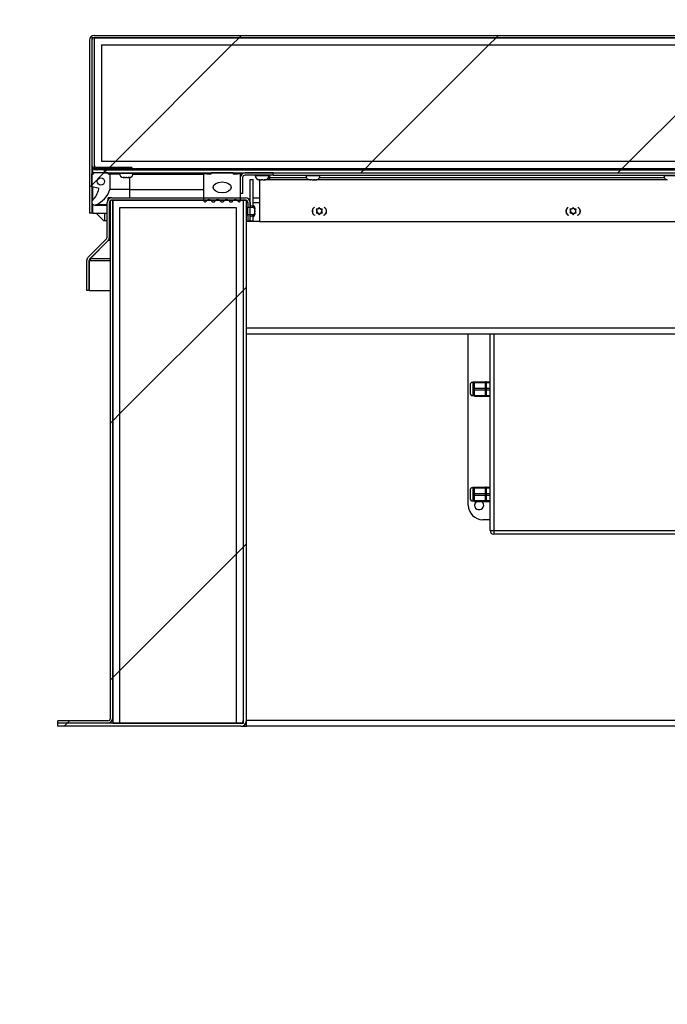
# Model space of a CAD drawing. Units: inches. Extents: x 0.1 to 10.8, y 0.2 to 8.4.
# Drawn here: x 1.2 to 1.6, y 3.6 to 4.3 of the extents above; entities that cross this region are included whole.
import ezdxf

# ---------------------------------------------------------------- set-up
doc = ezdxf.new("R2010")
doc.units = ezdxf.units.IN
doc.header["$MEASUREMENT"] = 0
doc.layers.add('FORMAT', color=7, linetype='Continuous')
doc.styles.add('SLDTEXTSTYLE0', font='TXT', dxfattribs={"width": 0.605})
doc.dimstyles.new('SLDDIMSTYLE2', dxfattribs={"dimtxt": 0.091003, "dimasz": 0.091003, "dimexe": 0, "dimexo": 0.0625, "dimgap": 0.022751, "dimtad": 0, "dimtih": 1, "dimtoh": 1, "dimdec": 0, "dimlfac": 50, "dimrnd": 1e-09, "dimzin": 12, "dimdsep": 46, "dimtxsty": 'SLDTEXTSTYLE0', "dimsah": 1, "dimcen": 0.09, "dimadec": 0, "dimazin": 3, "dimtfac": 1, "dimtdec": 0, "dimtmove": 0, "dimatfit": 0, "dimfxl": 0, "dimfrac": 2, "dimtolj": 1, "dimtzin": 12, "dimarcsym": 0})
doc.dimstyles.new('SLDDIMSTYLE3', dxfattribs={"dimtxt": 0.091003, "dimasz": 0.091003, "dimexe": 0, "dimexo": 0.0625, "dimgap": 0.022751, "dimtad": 0, "dimtih": 1, "dimtoh": 1, "dimdec": 0, "dimlfac": 50, "dimrnd": 1e-09, "dimzin": 4, "dimdsep": 46, "dimtxsty": 'SLDTEXTSTYLE0', "dimsah": 1, "dimcen": 0.09, "dimadec": 0, "dimazin": 1, "dimtfac": 1, "dimtdec": 0, "dimtofl": 0, "dimtmove": 0, "dimatfit": 3, "dimfxl": 0, "dimfrac": 2, "dimtolj": 1, "dimtzin": 12, "dimarcsym": 0})

# ---------------------------------------------------------------- blocks, each defined once
blk = doc.blocks.new('_D')
at = {"layer": 'FORMAT'}
for p, q in [((0.66502, 4.20411), (0.66502, 4.37911)), ((1.12156, 4.20411), (0.56502, 4.20411)), ((1.08432, 3.84036), (0.56502, 3.84036)), ((0.66502, 3.84036), (0.66502, 3.66535))]:
    blk.add_line(p, q, dxfattribs=at)
for points in [[(0.66502, 4.20411), (0.67902, 4.29511), (0.65102, 4.29511)], [(0.66502, 3.84036), (0.65102, 3.74935), (0.67902, 3.74935)]]:
    blk.add_solid(points, dxfattribs=at)
at = {"layer": 'FORMAT', "char_height": 0.09375, "attachment_point": 1, "style": 'SLDTEXTSTYLE0'}
for s, insert in [('18.19', (0.48655, 4.0732)), ('"', (0.79905, 4.0732))]:
    blk.add_mtext(s, dxfattribs=dict(at, insert=insert))
blk = doc.blocks.new('_D_1')
at = {"layer": 'FORMAT'}
for p, q in [((1.10439, 4.14027), (0.93847, 4.14027)), ((1.03847, 3.84036), (1.03847, 4.14027)), ((1.08432, 3.84036), (0.93847, 3.84036)), ((1.03847, 3.29335), (1.03847, 3.84036)), ((1.00227, 3.29335), (1.03847, 3.29335))]:
    blk.add_line(p, q, dxfattribs=at)
for points in [[(1.03847, 4.14027), (1.02447, 4.04927), (1.05247, 4.04927)], [(1.03847, 3.84036), (1.05247, 3.93136), (1.02447, 3.93136)]]:
    blk.add_solid(points, dxfattribs=at)
at = {"layer": 'FORMAT', "char_height": 0.09375, "attachment_point": 1, "style": 'SLDTEXTSTYLE0'}
for s, insert in [('15.00', (0.5113, 3.48408)), ('"', (0.8238, 3.48408)), ('FLASHING', (0.37727, 3.34432)), ('HEIGHT', (0.45366, 3.20456))]:
    blk.add_mtext(s, dxfattribs=dict(at, insert=insert))

msp = doc.modelspace()

# ---------------------------------------------------------------- hatches: boundary and pattern name
at = {"linetype": 'Continuous', "lineweight": 18}
h = msp.add_hatch(dxfattribs=at)
h.set_pattern_fill('ANSI32', style=0)
edge = h.paths.add_edge_path(flags=0)
edge.add_spline(control_points=[(1.317, 4.19118), (1.3171, 4.19118), (1.3172, 4.19119), (1.31729, 4.1912), (1.31759, 4.19124), (1.31788, 4.19133), (1.31814, 4.19147), (1.31842, 4.19163), (1.31868, 4.19184), (1.31889, 4.19209), (1.3191, 4.19234), (1.31927, 4.19262), (1.31939, 4.19292), (1.31967, 4.19358), (1.31976, 4.19432), (1.31976, 4.19504), (1.31976, 4.19548), (1.31972, 4.19593), (1.31963, 4.19637), (1.31955, 4.19678), (1.31941, 4.19718), (1.3192, 4.19754), (1.31906, 4.19779), (1.31888, 4.19802), (1.31867, 4.19821), (1.31848, 4.1984), (1.31825, 4.19855), (1.31801, 4.19866), (1.31777, 4.19878), (1.31751, 4.19885), (1.31725, 4.19888), (1.31717, 4.19889), (1.31708, 4.19889), (1.317, 4.19889)], knot_values=[0.020221, 0.020221, 0.020221, 0.020221, 0.02059, 0.02059, 0.02059, 0.021727, 0.021727, 0.021727, 0.02298, 0.02298, 0.02298, 0.024222, 0.024222, 0.024222, 0.027007, 0.027007, 0.027007, 0.028706, 0.028706, 0.028706, 0.030301, 0.030301, 0.030301, 0.031386, 0.031386, 0.031386, 0.032405, 0.032405, 0.032405, 0.033411, 0.033411, 0.033411, 0.033722, 0.033722, 0.033722, 0.033722], weights=[1, 1, 1, 1, 1, 1, 1, 1, 1, 1, 1, 1, 1, 1, 1, 1, 1, 1, 1, 1, 1, 1, 1, 1, 1, 1, 1, 1, 1, 1, 1, 1, 1, 1], degree=3, periodic=0)
edge.add_line((1.317, 4.19889), (1.31673, 4.19889))
edge.add_line((1.31673, 4.19889), (1.31673, 4.19118))
edge.add_line((1.31673, 4.19118), (1.317, 4.19118))
at = {"layer": 'FORMAT', "linetype": 'Continuous', "lineweight": 18}
h = msp.add_hatch(dxfattribs=at)
h.set_pattern_fill('ANSI31', color=256, angle=3e-322, style=0)
edge = h.paths.add_edge_path(flags=0)
edge.add_arc((2.74139, 4.31274), 0.00168, 0, 90, ccw=False)
edge.add_line((2.74307, 4.31274), (2.74307, 4.19349))
edge.add_line((2.74307, 4.19349), (2.74464, 4.19349))
edge.add_line((2.74464, 4.19349), (2.74464, 4.31274))
edge.add_arc((2.74139, 4.31274), 0.00325, 0, 90)
edge.add_line((2.74139, 4.31599), (1.20946, 4.31599))
edge.add_arc((1.20946, 4.31274), 0.00325, 90, 180)
edge.add_line((1.20621, 4.31274), (1.20621, 4.19349))
edge.add_line((1.20621, 4.19349), (1.20778, 4.19349))
edge.add_line((1.20778, 4.19349), (1.20778, 4.31274))
edge.add_arc((1.20946, 4.31274), 0.00168, 90, 180, ccw=False)
edge.add_line((1.20946, 4.31442), (2.74139, 4.31442))
h = msp.add_hatch(dxfattribs=at)
h.set_pattern_fill('ANSI31', color=256, angle=3e-322, style=0)
edge = h.paths.add_edge_path(flags=0)
edge.add_line((1.23528, 4.22349), (1.23528, 4.22506))
edge.add_line((1.23528, 4.22506), (1.21103, 4.22506))
edge.add_arc((1.21103, 4.22674), 0.00168, 180, 270, ccw=False)
edge.add_line((1.20935, 4.22674), (1.20935, 4.31443))
edge.add_line((1.20935, 4.31443), (1.20778, 4.31443))
edge.add_line((1.20778, 4.31443), (1.20778, 4.22674))
edge.add_arc((1.21103, 4.22674), 0.00325, 180, 270)
edge.add_line((1.21103, 4.22349), (1.23528, 4.22349))
h = msp.add_hatch(dxfattribs=at)
h.set_pattern_fill('ANSI31', color=256, style=0)
h.paths.add_polyline_path([(1.20935, 4.31442), (1.20935, 4.22442), (2.7415, 4.22442), (2.7415, 4.31442)], flags=0)
h.paths.add_polyline_path([(1.21435, 4.30942), (2.7365, 4.30942), (2.7365, 4.22942), (1.21435, 4.22942)], flags=0)
h = msp.add_hatch(dxfattribs=at)
h.set_pattern_fill('ANSI31', color=256, style=0)
h.paths.add_polyline_path([(2.7365, 4.30942), (1.21435, 4.30942), (1.21435, 4.22942), (2.7365, 4.22942)], flags=0)
h = msp.add_hatch(dxfattribs=at)
h.set_pattern_fill('ANSI34', color=256, style=0)
edge = h.paths.add_edge_path(flags=0)
edge.add_arc((1.19776, 4.21344), 0.01517, 314.41437, 347.53771, ccw=False)
edge.add_arc((1.20978, 4.20117), 0.002, 134.41437, 293.04202)
edge.add_arc((1.20371, 4.21543), 0.0175, 293.04202, 341.20439)
edge.add_line((1.22028, 4.20979), (1.22028, 4.22042))
edge.add_line((1.22028, 4.22042), (1.21903, 4.22042))
edge.add_line((1.21903, 4.22042), (1.21903, 4.22132))
edge.add_line((1.21903, 4.22132), (1.20903, 4.22132))
edge.add_line((1.20903, 4.22132), (1.20903, 4.22042))
edge.add_line((1.20903, 4.22042), (1.20778, 4.22042))
edge.add_line((1.20778, 4.22042), (1.20778, 4.21167))
edge.add_line((1.20778, 4.21167), (1.21207, 4.21091))
edge.add_arc((1.21197, 4.2103), 0.000625, -12.46229, 80, ccw=False)
edge = h.paths.add_edge_path(flags=0)
edge.add_arc((1.21403, 4.21543), 0.0025, 0, 360)
h = msp.add_hatch(dxfattribs=at)
h.set_pattern_fill('ANSI31', color=256, angle=3e-322, style=0)
h.paths.add_polyline_path([(1.21653, 4.22349), (1.21653, 4.22132), (2.73432, 4.22132), (2.73432, 4.22349)], flags=0)
h = msp.add_hatch(dxfattribs=at)
h.set_pattern_fill('ANSI34', color=256, style=0)
edge = h.paths.add_edge_path(flags=0)
edge.add_line((1.30995, 4.221), (1.3062, 4.22038))
edge.add_line((1.3062, 4.22038), (1.30495, 4.22038))
edge.add_line((1.30495, 4.22038), (1.30495, 4.22132))
edge.add_line((1.30495, 4.22132), (1.28995, 4.22132))
edge.add_line((1.28995, 4.22132), (1.28995, 4.22038))
edge.add_line((1.28995, 4.22038), (1.2887, 4.22038))
edge.add_line((1.2887, 4.22038), (1.28495, 4.221))
edge.add_line((1.28495, 4.221), (1.28495, 4.20211))
edge.add_arc((1.28573, 4.20211), 0.000787, 180, 333.50265)
edge.add_arc((1.28833, 4.20081), 0.00211, 34.36696, 153.50265, ccw=False)
edge.add_arc((1.29137, 4.20289), 0.00157, 214.36696, 325.53929)
edge.add_arc((1.29441, 4.20081), 0.00211, 34.46071, 145.53929, ccw=False)
edge.add_arc((1.29745, 4.20289), 0.00157, 214.46071, 325.53929)
edge.add_arc((1.30049, 4.20081), 0.00211, 34.46071, 145.53929, ccw=False)
edge.add_arc((1.30352, 4.20289), 0.00157, 214.46071, 325.63304)
edge.add_arc((1.30657, 4.20081), 0.00211, 26.49735, 145.63304, ccw=False)
edge.add_arc((1.30916, 4.20211), 0.000787, 206.49735, 360)
edge.add_line((1.30995, 4.20211), (1.30995, 4.221))
edge = h.paths.add_edge_path(flags=0)
edge.add_ellipse((1.29745, 4.21132), major_axis=(-0.00625, 0), ratio=0.6, start_angle=360, end_angle=360, ccw=False)
h = msp.add_hatch(dxfattribs=at)
h.set_pattern_fill('ANSI31', color=256, style=0)
edge = h.paths.add_edge_path(flags=0)
edge.add_line((1.3132, 4.21975), (1.33245, 4.21975))
edge.add_line((1.33245, 4.21975), (1.33245, 4.22132))
edge.add_line((1.33245, 4.22132), (1.3132, 4.22132))
edge.add_arc((1.3132, 4.21807), 0.00325, 90, 180)
edge.add_line((1.30995, 4.21807), (1.30995, 4.20725))
edge.add_line((1.30995, 4.20725), (1.31152, 4.20725))
edge.add_line((1.31152, 4.20725), (1.31152, 4.21807))
edge.add_arc((1.3132, 4.21807), 0.00168, 90, 180, ccw=False)
h = msp.add_hatch(dxfattribs=at)
h.set_pattern_fill('ANSI31', color=256, style=0)
h.paths.add_polyline_path([(1.3189, 4.21686), (1.31673, 4.21686), (1.31673, 4.19784), (1.3189, 4.19784)], flags=0)
h = msp.add_hatch(dxfattribs=at)
h.set_pattern_fill('ANSI31', color=256, angle=3e-322, style=0)
edge = h.paths.add_edge_path(flags=0)
edge.add_line((1.31432, 3.84445), (1.31432, 4.20254))
edge.add_line((1.31432, 4.20254), (1.31215, 4.20254))
edge.add_line((1.31215, 4.20254), (1.31215, 3.84445))
edge.add_arc((1.31023, 3.84445), 0.00192, 270, 360, ccw=False)
edge.add_line((1.31023, 3.84253), (1.18432, 3.84253))
edge.add_line((1.18432, 3.84253), (1.18432, 3.84036))
edge.add_line((1.18432, 3.84036), (1.31023, 3.84036))
edge.add_arc((1.31023, 3.84445), 0.00409, 270, 360)
h = msp.add_hatch(dxfattribs=at)
h.set_pattern_fill('ANSI31', color=256, angle=3e-322, style=0)
edge = h.paths.add_edge_path(flags=0)
edge.add_line((1.22215, 3.84578), (1.22215, 4.20253))
edge.add_line((1.22215, 4.20253), (1.22058, 4.20253))
edge.add_line((1.22058, 4.20253), (1.22058, 3.84578))
edge.add_arc((1.2189, 3.84578), 0.00168, 270, 360, ccw=False)
edge.add_line((1.2189, 3.8441), (1.18432, 3.8441))
edge.add_line((1.18432, 3.8441), (1.18432, 3.84253))
edge.add_line((1.18432, 3.84253), (1.2189, 3.84253))
edge.add_arc((1.2189, 3.84578), 0.00325, 270, 360)
h = msp.add_hatch(dxfattribs=at)
h.set_pattern_fill('ANSI34', color=256, style=0)
h.paths.add_polyline_path([(1.30715, 4.19753), (1.30715, 3.84253), (1.31215, 3.84253), (1.31215, 4.20253), (1.22215, 4.20253), (1.22215, 3.84253), (1.22715, 3.84253), (1.22715, 4.19753)], flags=0)
h = msp.add_hatch(dxfattribs=at)
h.set_pattern_fill('ANSI31', color=256, style=0)
h.paths.add_polyline_path([(1.30715, 4.19753), (1.22715, 4.19753), (1.22715, 3.84253), (1.30715, 3.84253)], flags=0)
h = msp.add_hatch(dxfattribs=at)
h.set_pattern_fill('ANSI31', color=256, style=0)
h.paths.add_polyline_path([(1.31673, 4.18811), (1.3189, 4.18811), (1.3189, 4.19238), (1.31673, 4.19238)], flags=0)

# ---------------------------------------------------------------- linework, layer by layer
at = {"color": 7, "linetype": 'Continuous', "lineweight": 25}
for p, q in [((1.20621, 4.31274), (1.20621, 4.19349)), ((1.20778, 4.31443), (1.20778, 4.22674)), ((1.20935, 4.31443), (1.20778, 4.31443)), ((1.20778, 4.31274), (1.20778, 4.19349)), ((1.20935, 4.31443), (1.20935, 4.22674)), ((2.7415, 4.31442), (1.20935, 4.31442)), ((1.20935, 4.31442), (1.20935, 4.22442)), ((1.20946, 4.31599), (2.74139, 4.31599)), ((1.20946, 4.31442), (2.74139, 4.31442)), ((1.21435, 4.30942), (2.7365, 4.30942)), ((1.21435, 4.30942), (1.21435, 4.22942)), ((1.20834, 4.22492), (1.20834, 4.22042)), ((1.20935, 4.22442), (2.7415, 4.22442)), ((1.23528, 4.22506), (1.21103, 4.22506)), ((1.21435, 4.22942), (2.7365, 4.22942)), ((1.23528, 4.22506), (1.23528, 4.22349)), ((1.24028, 4.22442), (1.24028, 4.22349)), ((1.32245, 4.22442), (1.32245, 4.22349)), ((1.32745, 4.22349), (1.32745, 4.22442)), ((1.35745, 4.22442), (1.35745, 4.22349)), ((1.36245, 4.22349), (1.36245, 4.22442)), ((1.60364, 4.22442), (1.60364, 4.22349)), ((1.20834, 4.22132), (1.20778, 4.22132)), ((1.20778, 4.21167), (1.20778, 4.22042)), ((1.20903, 4.22042), (1.20778, 4.22042)), ((1.20903, 4.22042), (1.20903, 4.22132)), ((1.21903, 4.22132), (1.20903, 4.22132)), ((1.23528, 4.22349), (1.21103, 4.22349)), ((1.21653, 4.22349), (2.73432, 4.22349)), ((1.21653, 4.22132), (1.21653, 4.22349)), ((1.21653, 4.22132), (2.73432, 4.22132)), ((1.21903, 4.22132), (1.21903, 4.22042)), ((1.22028, 4.22042), (1.21903, 4.22042)), ((1.22028, 4.22042), (1.22028, 4.20979)), ((1.2268, 4.22042), (1.22028, 4.22042)), ((1.22673, 4.22132), (1.22673, 4.22104)), ((1.22928, 4.21821), (1.22973, 4.21812)), ((1.22965, 4.21812), (1.22973, 4.21812)), ((1.23003, 4.21812), (1.22973, 4.21812)), ((1.23018, 4.21812), (1.23108, 4.21812)), ((1.23153, 4.21821), (1.23108, 4.21812)), ((1.23198, 4.21812), (1.23153, 4.21821)), ((1.23198, 4.21812), (1.23288, 4.21812)), ((1.23303, 4.21812), (1.23333, 4.21812)), ((1.23333, 4.21812), (1.23378, 4.21821)), ((1.23333, 4.21812), (1.2334, 4.21812)), ((1.23626, 4.22042), (1.28495, 4.22042)), ((1.23633, 4.22104), (1.23633, 4.22132)), ((1.28495, 4.20211), (1.28495, 4.221)), ((1.28495, 4.221), (1.2887, 4.22038)), ((1.28495, 4.221), (1.28995, 4.221)), ((1.28995, 4.22038), (1.2887, 4.22038)), ((1.28995, 4.22038), (1.28995, 4.22132)), ((1.30495, 4.22132), (1.28995, 4.22132)), ((1.30495, 4.22132), (1.30495, 4.22038)), ((1.3062, 4.22038), (1.30495, 4.22038)), ((1.3062, 4.22038), (1.30995, 4.221)), ((1.30995, 4.221), (1.30995, 4.20211)), ((1.30995, 4.221), (1.3118, 4.221)), ((1.30995, 4.21807), (1.30995, 4.20725)), ((1.31152, 4.21807), (1.31152, 4.20725)), ((1.33245, 4.22132), (1.3132, 4.22132)), ((1.33245, 4.21975), (1.3132, 4.21975)), ((1.32015, 4.21975), (1.32015, 4.21947)), ((1.32975, 4.21947), (1.32975, 4.21975)), ((1.32995, 4.21975), (1.32995, 4.21807)), ((1.32995, 4.21661), (1.32995, 4.21807)), ((1.33245, 4.21975), (1.33245, 4.22132)), ((1.33245, 4.21975), (1.95012, 4.21975)), ((1.35515, 4.21975), (1.35515, 4.21947)), ((1.36475, 4.21947), (1.36475, 4.21975)), ((1.60134, 4.21975), (1.60134, 4.21947)), ((1.21207, 4.21091), (1.20778, 4.21167)), ((1.20834, 4.21157), (1.20834, 4.20255)), ((1.31673, 4.21686), (1.3189, 4.21686)), ((1.31673, 4.19784), (1.31673, 4.21686)), ((1.3189, 4.19784), (1.3189, 4.21686)), ((1.3227, 4.21664), (1.32315, 4.21655)), ((1.32307, 4.21655), (1.32315, 4.21655)), ((1.32345, 4.21655), (1.32315, 4.21655)), ((1.32327, 4.21655), (1.32327, 4.18786)), ((1.3236, 4.21655), (1.3245, 4.21655)), ((1.32495, 4.21664), (1.3245, 4.21655)), ((1.3254, 4.21655), (1.32495, 4.21664)), ((1.3254, 4.21655), (1.3263, 4.21655)), ((1.32645, 4.21655), (1.32675, 4.21655)), ((1.32675, 4.21655), (1.3272, 4.21664)), ((1.32675, 4.21655), (1.32682, 4.21655)), ((1.35749, 4.21661), (1.3274, 4.21661)), ((1.3581, 4.21655), (1.35858, 4.21655)), ((1.35933, 4.21655), (1.35853, 4.21664)), ((1.35853, 4.21664), (1.35858, 4.21655)), ((1.35861, 4.21655), (1.35858, 4.21655)), ((1.35869, 4.21655), (1.35861, 4.21655)), ((1.35869, 4.21655), (1.35872, 4.21655)), ((1.35933, 4.21655), (1.36037, 4.21655)), ((1.36037, 4.21655), (1.36057, 4.21655)), ((1.36057, 4.21655), (1.36108, 4.21661)), ((1.36117, 4.21655), (1.36112, 4.21664)), ((1.36117, 4.21655), (1.36174, 4.21655)), ((1.36254, 4.21664), (1.36174, 4.21655)), ((1.36174, 4.21655), (1.36179, 4.21655)), ((1.60368, 4.21661), (1.36232, 4.21661)), ((1.21903, 4.2029), (1.21903, 4.20411)), ((1.22156, 4.20411), (1.21903, 4.20411)), ((1.23403, 4.20979), (1.22028, 4.20979)), ((1.22156, 4.20411), (1.31348, 4.20411)), ((1.23403, 4.20979), (1.28495, 4.20979)), ((1.31152, 4.20725), (1.30995, 4.20725)), ((1.3189, 4.20411), (1.32327, 4.20411)), ((1.20778, 4.19917), (1.20834, 4.19917)), ((1.20834, 4.19978), (1.20834, 4.19349)), ((1.20978, 4.19917), (1.21831, 4.19917)), ((1.21831, 4.17702), (1.21831, 4.20086)), ((1.21988, 4.17702), (1.21988, 4.20086)), ((1.22058, 3.84578), (1.22058, 4.20253)), ((1.22215, 4.20253), (1.22058, 4.20253)), ((1.22156, 4.20254), (1.31348, 4.20254)), ((1.22215, 4.20253), (1.22215, 3.84253)), ((1.31215, 4.20253), (1.22215, 4.20253)), ((1.22215, 3.84578), (1.22215, 4.20253)), ((1.22715, 4.19753), (1.30715, 4.19753)), ((1.22715, 3.84253), (1.22715, 4.19753)), ((1.30715, 4.19753), (1.30715, 3.84253)), ((1.31432, 4.20254), (1.31215, 4.20254)), ((1.31215, 3.84445), (1.31215, 4.20254)), ((1.31215, 3.84253), (1.31215, 4.20253)), ((1.31432, 3.84445), (1.31432, 4.20254)), ((1.31516, 4.19754), (1.31432, 4.19754)), ((1.31516, 4.20086), (1.31516, 4.19784)), ((1.31516, 4.19238), (1.31516, 4.19784)), ((1.31516, 4.19784), (1.31673, 4.19784)), ((1.31673, 4.20086), (1.31673, 4.19784)), ((1.31673, 4.19118), (1.31673, 4.19889)), ((1.31673, 4.19889), (1.317, 4.19889)), ((1.31673, 4.19784), (1.3189, 4.19784)), ((1.31993, 4.19684), (1.31984, 4.19729)), ((1.31993, 4.19684), (1.31993, 4.19691)), ((1.31993, 4.19654), (1.31993, 4.19684)), ((1.36357, 4.19633), (1.36387, 4.19685)), ((1.36432, 4.19762), (1.36387, 4.19685)), ((1.36477, 4.19685), (1.36432, 4.19762)), ((1.36507, 4.19633), (1.36477, 4.19685)), ((1.53817, 4.19633), (1.53847, 4.19685)), ((1.53892, 4.19762), (1.53847, 4.19685)), ((1.53937, 4.19685), (1.53892, 4.19762)), ((1.53967, 4.19633), (1.53937, 4.19685)), ((1.20778, 4.19349), (1.20621, 4.19349)), ((1.20834, 4.19349), (1.21831, 4.19349)), ((1.21084, 4.19349), (1.21584, 4.18849)), ((1.21084, 4.19349), (1.21584, 4.18849)), ((1.21653, 4.19349), (1.21653, 4.18849)), ((1.31432, 4.19254), (1.31516, 4.19254)), ((1.31673, 4.19238), (1.31516, 4.19238)), ((1.31516, 4.19238), (1.31516, 4.18811)), ((1.3189, 4.19238), (1.31673, 4.19238)), ((1.31673, 4.18811), (1.31673, 4.19238)), ((1.317, 4.19118), (1.31673, 4.19118)), ((1.3189, 4.18811), (1.3189, 4.19238)), ((1.31993, 4.19549), (1.31984, 4.19504)), ((1.31984, 4.19504), (1.31993, 4.19459)), ((1.31984, 4.19279), (1.31993, 4.19324)), ((1.31993, 4.19549), (1.31993, 4.19639)), ((1.31993, 4.19369), (1.31993, 4.19459)), ((1.31993, 4.19354), (1.31993, 4.19324)), ((1.31993, 4.19316), (1.31993, 4.19324)), ((1.36297, 4.19633), (1.36207, 4.19633)), ((1.36207, 4.19633), (1.36252, 4.19555)), ((1.36252, 4.19451), (1.36207, 4.19373)), ((1.36207, 4.19373), (1.36297, 4.19373)), ((1.36282, 4.19503), (1.36252, 4.19555)), ((1.36282, 4.19503), (1.36252, 4.19451)), ((1.36357, 4.19633), (1.36297, 4.19633)), ((1.36357, 4.19373), (1.36297, 4.19373)), ((1.36357, 4.19373), (1.36387, 4.19321)), ((1.36387, 4.19321), (1.36432, 4.19243)), ((1.36432, 4.19243), (1.36477, 4.19321)), ((1.36507, 4.19373), (1.36477, 4.19321)), ((1.36507, 4.19633), (1.36567, 4.19633)), ((1.36507, 4.19373), (1.36567, 4.19373)), ((1.36657, 4.19633), (1.36567, 4.19633)), ((1.36567, 4.19373), (1.36657, 4.19373)), ((1.36582, 4.19503), (1.36612, 4.19555)), ((1.36582, 4.19503), (1.36612, 4.19451)), ((1.36612, 4.19555), (1.36657, 4.19633)), ((1.36657, 4.19373), (1.36612, 4.19451)), ((1.53757, 4.19633), (1.53667, 4.19633)), ((1.53667, 4.19633), (1.53712, 4.19555)), ((1.53712, 4.19451), (1.53667, 4.19373)), ((1.53667, 4.19373), (1.53757, 4.19373)), ((1.53742, 4.19503), (1.53712, 4.19555)), ((1.53742, 4.19503), (1.53712, 4.19451)), ((1.53817, 4.19633), (1.53757, 4.19633)), ((1.53817, 4.19373), (1.53757, 4.19373)), ((1.53817, 4.19373), (1.53847, 4.19321)), ((1.53847, 4.19321), (1.53892, 4.19243)), ((1.53892, 4.19243), (1.53937, 4.19321)), ((1.53967, 4.19373), (1.53937, 4.19321)), ((1.53967, 4.19633), (1.54028, 4.19633)), ((1.53967, 4.19373), (1.54028, 4.19373)), ((1.54117, 4.19633), (1.54028, 4.19633)), ((1.54028, 4.19373), (1.54117, 4.19373)), ((1.54042, 4.19503), (1.54072, 4.19555)), ((1.54042, 4.19503), (1.54072, 4.19451)), ((1.54072, 4.19555), (1.54117, 4.19633)), ((1.54117, 4.19373), (1.54072, 4.19451)), ((1.21584, 4.18849), (1.21653, 4.18849)), ((1.21653, 4.18849), (1.21831, 4.18849)), ((1.32327, 4.18786), (1.31432, 4.18786)), ((1.31673, 4.18811), (1.31516, 4.18811)), ((1.3189, 4.18811), (1.31673, 4.18811)), ((1.32327, 4.18786), (1.94918, 4.18786)), ((1.22058, 4.18286), (1.21988, 4.18286)), ((1.21988, 4.17702), (1.21988, 4.17473)), ((1.21782, 4.17584), (1.20535, 4.16336)), ((1.21893, 4.17473), (1.20646, 4.16225)), ((1.21908, 4.17473), (1.20673, 4.16225)), ((1.21908, 4.17473), (1.21908, 4.17489)), ((1.21988, 4.17473), (1.21908, 4.17473)), ((1.21988, 4.17584), (1.21965, 4.17584)), ((1.20439, 4.14027), (1.20439, 4.16107)), ((1.20596, 4.14027), (1.20596, 4.16107)), ((1.20603, 4.16107), (1.20603, 4.14027)), ((1.20603, 4.16107), (1.20673, 4.16107)), ((1.20673, 4.16225), (1.20673, 4.16253)), ((1.20673, 4.16225), (1.20673, 4.16107)), ((1.20596, 4.14027), (1.20439, 4.14027)), ((1.20603, 4.14027), (1.22058, 4.14027)), ((1.95823, 4.11037), (1.31432, 4.11037)), ((1.46682, 3.99254), (1.46682, 4.11037)), ((1.48182, 3.97504), (1.48182, 4.11037)), ((1.46807, 4.07526), (1.46807, 4.06982)), ((1.4712, 4.07714), (1.46995, 4.07714)), ((1.4712, 4.07754), (1.4787, 4.07754)), ((1.4712, 4.07691), (1.4712, 4.07754)), ((1.4712, 4.07691), (1.4787, 4.07691)), ((1.4712, 4.07316), (1.4712, 4.07691)), ((1.47932, 4.07754), (1.4787, 4.07754)), ((1.4787, 4.07691), (1.4787, 4.07754)), ((1.4787, 4.07504), (1.4787, 4.07691)), ((1.4787, 4.07316), (1.4787, 4.07504)), ((1.47932, 4.07754), (1.48182, 4.07754)), ((1.47932, 4.07691), (1.47932, 4.07754)), ((1.47932, 4.07504), (1.47932, 4.07691)), ((1.47932, 4.07691), (1.48182, 4.07691)), ((1.47932, 4.07316), (1.47932, 4.07504)), ((1.46995, 4.06794), (1.4712, 4.06794)), ((1.4712, 4.07316), (1.4787, 4.07316)), ((1.4712, 4.07191), (1.4712, 4.07316)), ((1.4712, 4.07191), (1.4787, 4.07191)), ((1.4712, 4.06816), (1.4712, 4.07191)), ((1.4712, 4.06816), (1.4787, 4.06816)), ((1.4712, 4.06754), (1.4712, 4.06816)), ((1.4787, 4.07191), (1.4787, 4.07316)), ((1.4787, 4.07004), (1.4787, 4.07191)), ((1.4787, 4.06816), (1.4787, 4.07004)), ((1.4787, 4.06754), (1.4787, 4.06816)), ((1.47932, 4.07191), (1.47932, 4.07316)), ((1.47932, 4.07316), (1.48182, 4.07316)), ((1.47932, 4.07191), (1.48182, 4.07191)), ((1.47932, 4.07004), (1.47932, 4.07191)), ((1.47932, 4.06816), (1.47932, 4.07004)), ((1.47932, 4.06816), (1.48182, 4.06816)), ((1.47932, 4.06754), (1.47932, 4.06816)), ((1.4712, 4.06754), (1.4787, 4.06754)), ((1.4787, 4.06754), (1.47932, 4.06754)), ((1.47932, 4.06754), (1.48182, 4.06754)), ((1.46807, 4.00276), (1.46807, 3.99732)), ((1.4712, 4.00464), (1.46995, 4.00464)), ((1.4712, 4.00504), (1.4787, 4.00504)), ((1.4712, 4.00441), (1.4712, 4.00504)), ((1.4712, 4.00441), (1.4787, 4.00441)), ((1.4712, 4.00066), (1.4712, 4.00441)), ((1.4712, 3.99941), (1.4712, 4.00066)), ((1.4712, 4.00066), (1.4787, 4.00066)), ((1.47932, 4.00504), (1.4787, 4.00504)), ((1.4787, 4.00441), (1.4787, 4.00504)), ((1.4787, 4.00254), (1.4787, 4.00441)), ((1.4787, 4.00066), (1.4787, 4.00254)), ((1.4787, 3.99941), (1.4787, 4.00066)), ((1.47932, 4.00504), (1.48182, 4.00504)), ((1.47932, 4.00441), (1.47932, 4.00504)), ((1.47932, 4.00254), (1.47932, 4.00441)), ((1.47932, 4.00441), (1.48182, 4.00441)), ((1.47932, 4.00066), (1.47932, 4.00254)), ((1.47932, 3.99941), (1.47932, 4.00066)), ((1.47932, 4.00066), (1.48182, 4.00066)), ((1.46995, 3.99544), (1.4712, 3.99544)), ((1.4712, 3.99941), (1.4787, 3.99941)), ((1.4712, 3.99566), (1.4712, 3.99941)), ((1.4712, 3.99566), (1.4787, 3.99566)), ((1.4712, 3.99504), (1.4712, 3.99566)), ((1.4712, 3.99504), (1.4787, 3.99504)), ((1.4787, 3.99754), (1.4787, 3.99941)), ((1.4787, 3.99566), (1.4787, 3.99754)), ((1.4787, 3.99504), (1.4787, 3.99566)), ((1.4787, 3.99504), (1.47932, 3.99504)), ((1.47932, 3.99941), (1.48182, 3.99941)), ((1.47932, 3.99754), (1.47932, 3.99941)), ((1.47932, 3.99566), (1.47932, 3.99754)), ((1.47932, 3.99566), (1.48182, 3.99566)), ((1.47932, 3.99504), (1.47932, 3.99566)), ((1.47932, 3.99504), (1.48182, 3.99504)), ((1.48182, 3.98254), (1.47682, 3.98254)), ((1.48182, 3.97504), (1.48432, 3.97504)), ((1.48432, 3.97504), (1.79932, 3.97504)), ((1.48432, 3.97504), (1.48432, 3.97254)), ((1.79932, 3.97254), (1.48432, 3.97254)), ((1.31432, 3.84036), (1.31432, 3.84445)), ((1.18432, 3.84253), (1.18432, 3.8441)), ((1.2189, 3.8441), (1.18432, 3.8441)), ((1.2189, 3.84253), (1.18432, 3.84253)), ((1.31023, 3.84253), (1.18432, 3.84253)), ((1.18432, 3.84036), (1.18432, 3.84253)), ((1.31023, 3.84036), (1.18432, 3.84036)), ((1.22169, 3.8441), (1.22215, 3.8441)), ((1.22215, 3.84253), (1.22715, 3.84253)), ((1.22715, 3.84253), (1.30715, 3.84253)), ((1.30715, 3.84253), (1.31215, 3.84253)), ((1.31023, 3.84036), (1.31432, 3.84036)), ((1.31432, 3.84253), (1.31384, 3.84253)), ((2.03135, 3.84036), (1.31432, 3.84036))]:
    msp.add_line(p, q, dxfattribs=at)
at = {"color": 8, "linetype": 'Continuous', "lineweight": 25}
for p, q in [((1.22673, 4.22104), (1.23633, 4.22104)), ((1.23403, 4.20979), (1.23403, 4.21819)), ((1.32015, 4.21947), (1.32975, 4.21947)), ((1.32995, 4.21975), (1.32995, 4.21661)), ((1.32995, 4.21807), (1.35551, 4.21807)), ((1.35515, 4.21947), (1.36397, 4.21947)), ((1.36397, 4.21947), (1.36475, 4.21947)), ((1.36439, 4.21807), (1.6017, 4.21807)), ((1.60134, 4.21947), (1.61016, 4.21947)), ((1.20834, 4.21091), (1.20778, 4.21091)), ((1.20834, 4.21016), (1.20778, 4.21016)), ((1.23403, 4.20411), (1.23403, 4.20979)), ((1.20834, 4.2026), (1.20778, 4.2026)), ((1.21831, 4.19933), (1.21056, 4.19933)), ((1.22023, 4.20086), (1.22058, 4.20086)), ((1.31432, 4.20211), (1.3146, 4.20211)), ((1.31432, 4.20086), (1.31516, 4.20086)), ((1.3189, 4.20086), (1.32327, 4.20086)), ((1.21988, 4.18611), (1.22058, 4.18611)), ((1.21988, 4.17702), (1.22058, 4.17702)), ((1.22058, 4.17473), (1.21988, 4.17473)), ((1.22058, 4.16225), (1.20673, 4.16225)), ((1.20673, 4.16107), (1.22058, 4.16107)), ((1.95828, 4.11446), (1.31432, 4.11446)), ((1.48432, 4.11037), (1.48432, 3.97504)), ((1.46995, 4.07714), (1.46995, 4.06794)), ((1.46995, 4.00464), (1.46995, 3.99544)), ((1.31432, 3.84445), (2.02572, 3.84445))]:
    msp.add_line(p, q, dxfattribs=at)
at = {"color": 7, "linetype": 'Continuous', "lineweight": 25, "flags": 128}
for points in [[(1.317, 4.19889), (1.31725, 4.19888), (1.31801, 4.19866), (1.31867, 4.19821), (1.3192, 4.19754), (1.31963, 4.19637), (1.31976, 4.19504), (1.31968, 4.19396), (1.31939, 4.19292), (1.31889, 4.19209), (1.31814, 4.19147), (1.31729, 4.1912), (1.317, 4.19118)], [(1.31984, 4.19729), (1.31992, 4.19658), (1.31993, 4.19639)], [(1.31993, 4.19369), (1.31992, 4.19349), (1.31984, 4.19279)], [(1.36912, 4.19503), (1.36898, 4.19388), (1.36872, 4.19311)], [(1.36897, 4.19624), (1.36898, 4.19618), (1.36912, 4.19503)], [(1.54372, 4.19503), (1.54358, 4.19388), (1.54333, 4.19311)], [(1.54357, 4.19624), (1.54358, 4.19618), (1.54372, 4.19503)]]:
    msp.add_lwpolyline(points, dxfattribs=at)
at = {"color": 7, "linetype": 'Continuous', "lineweight": 25}
msp.add_circle((1.21403, 4.21543), 0.0025, dxfattribs=at)
for centre, radius, start, end in [((1.20946, 4.31274), 0.00325, 90, 180), ((1.20946, 4.31274), 0.00168, 90, 180), ((1.21103, 4.22674), 0.00325, 180, 270), ((1.21103, 4.22674), 0.00168, 180, 270), ((1.22965, 4.22104), 0.00293, 180, 270), ((1.2334, 4.22104), 0.00293, 270, 0), ((1.3132, 4.21807), 0.00325, 90, 180), ((1.3132, 4.21807), 0.00168, 90, 180), ((1.32307, 4.21947), 0.00293, 180, 270), ((1.32682, 4.21947), 0.00293, 270, 0), ((1.35807, 4.21947), 0.00293, 180, 260.13118), ((1.36182, 4.21947), 0.00293, 284.40158, 0), ((1.60426, 4.21947), 0.00293, 180, 260.13118), ((1.21197, 4.2103), 0.000625, 347.53771, 80), ((1.19776, 4.21344), 0.01517, 314.41437, 347.53771), ((1.20371, 4.21543), 0.0175, 293.04202, 341.20439), ((1.22156, 4.20086), 0.00325, 90, 180), ((1.31348, 4.20086), 0.00325, 0, 90), ((1.20978, 4.20117), 0.002, 134.41437, 293.04202), ((1.22156, 4.20086), 0.00168, 90, 180), ((1.28573, 4.20211), 0.000787, 180, 333.50265), ((1.28833, 4.20081), 0.00211, 34.36696, 153.50265), ((1.29137, 4.20289), 0.00157, 214.36696, 325.53929), ((1.29441, 4.20081), 0.00211, 34.46071, 145.53929), ((1.29745, 4.20289), 0.00157, 214.46071, 325.53929), ((1.30049, 4.20081), 0.00211, 34.46071, 145.53929), ((1.30352, 4.20289), 0.00157, 214.46071, 325.63304), ((1.30657, 4.20081), 0.00211, 26.49735, 145.63304), ((1.30916, 4.20211), 0.000787, 206.49735, 0), ((1.31348, 4.20086), 0.00168, 0, 90), ((1.317, 4.19691), 0.00293, 0, 50.49994), ((1.36212, 4.19486), 0.00281, 113.62671, 255.15875), ((1.36432, 4.19503), 0.00188, 103.85378, 136.14622), ((1.36432, 4.19503), 0.00187, 43.85378, 76.14622), ((1.36652, 4.19486), 0.00281, 284.84125, 66.37329), ((1.53672, 4.19486), 0.00281, 113.62662, 255.15883), ((1.53892, 4.19503), 0.00188, 103.85378, 136.14622), ((1.53892, 4.19503), 0.00187, 43.85378, 76.14622), ((1.54112, 4.19486), 0.00281, 284.84133, 66.3732), ((1.317, 4.19316), 0.00293, 310.32928, 360), ((1.36432, 4.19503), 0.0048, 165.22228, 203.55921), ((1.36432, 4.19503), 0.00188, 163.85378, 196.14622), ((1.36432, 4.19503), 0.00188, 223.85378, 256.14622), ((1.36432, 4.19503), 0.00188, 283.85378, 316.14622), ((1.36432, 4.19503), 0.00188, 343.85378, 16.14622), ((1.53892, 4.19503), 0.0048, 165.22239, 203.5591), ((1.53892, 4.19503), 0.00188, 163.85378, 196.14622), ((1.53892, 4.19503), 0.00188, 223.85378, 256.14622), ((1.53892, 4.19503), 0.00188, 283.85378, 316.14622), ((1.53892, 4.19503), 0.00188, 343.85378, 16.14622), ((1.54112, 4.19486), 0.00281, 321.63811, 29.57244), ((1.21663, 4.17702), 0.00168, 315, 0), ((1.21663, 4.17702), 0.00325, 315, 0), ((1.20764, 4.16107), 0.00325, 135, 180), ((1.20764, 4.16107), 0.00168, 135, 180), ((1.46995, 4.07526), 0.00188, 90, 180), ((1.46995, 4.06982), 0.00188, 180, 270), ((1.46995, 4.00276), 0.00188, 90, 180), ((1.46995, 3.99732), 0.00188, 180, 270), ((1.47432, 3.99254), 0.00312, 180, 53.2527), ((1.47432, 3.99254), 0.00312, 126.7473, 180), ((1.47682, 3.99254), 0.01, 180, 270), ((1.48432, 3.97504), 0.0025, 180, 270), ((1.2189, 3.84578), 0.00325, 270, 0), ((1.2189, 3.84578), 0.00168, 270, 0), ((1.31023, 3.84445), 0.00409, 270, 0), ((1.31023, 3.84445), 0.00192, 270, 0)]:
    msp.add_arc(centre, radius, start, end, dxfattribs=at)
msp.add_ellipse((1.29745, 4.21132), major_axis=(-0.00625, 0), ratio=0.6, dxfattribs=at)
for points, knots in [([(1.23018, 4.21812), (1.23011, 4.21812), (1.22981, 4.21812), (1.22951, 4.21817), (1.22928, 4.21821)], [0, 0, 0, 0, 0.212065, 1, 1, 1, 1]), ([(1.23378, 4.21821), (1.23354, 4.21817), (1.23325, 4.21812), (1.23295, 4.21812), (1.23288, 4.21812)], [0, 0, 0, 0, 0.787935, 1, 1, 1, 1]), ([(1.3236, 4.21655), (1.32353, 4.21655), (1.32323, 4.21655), (1.32293, 4.2166), (1.3227, 4.21664)], [0, 0, 0, 0, 0.212065, 1, 1, 1, 1]), ([(1.3272, 4.21664), (1.32696, 4.2166), (1.32666, 4.21655), (1.32636, 4.21655), (1.3263, 4.21655)], [0, 0, 0, 0, 0.787935, 1, 1, 1, 1]), ([(1.3581, 4.21655), (1.35805, 4.21655), (1.35787, 4.21655), (1.3577, 4.21658), (1.35757, 4.21661)], [0, 0, 0, 0, 0.300234, 1, 1, 1, 1]), ([(1.36112, 4.21664), (1.36092, 4.2166), (1.36067, 4.21655), (1.36042, 4.21655), (1.36037, 4.21655)], [0, 0, 0, 0, 0.787935, 1, 1, 1, 1]), ([(1.36179, 4.21655), (1.36184, 4.21655), (1.3621, 4.21655), (1.36234, 4.2166), (1.36254, 4.21664)], [0, 0, 0, 0, 0.212065, 1, 1, 1, 1])]:
    msp.add_open_spline(points, degree=3, knots=knots, dxfattribs=at)

# ---------------------------------------------------------------- dimensions: what is measured, and where the dimension line sits
at = {"layer": 'FORMAT'}
for base, p2, text, dimstyle, picture, middle in [((0.66502, 4.20411), (1.22156, 4.20411), '<>"', 'SLDDIMSTYLE2', '_D', (0.66502, 4.02223)), ((1.03847, 4.14027), (1.20439, 4.14027), '<>"\\PFLASHING\\PHEIGHT', 'SLDDIMSTYLE3', '_D_1', (1.03847, 3.29335))]:
    dim = msp.add_linear_dim(base=base, p1=(1.18432, 3.84036), p2=p2, angle=90, text=text, dimstyle=dimstyle, dxfattribs=at)
    dim.commit()
    dim.dimension.update_dxf_attribs({"geometry": picture, "text_midpoint": middle, "dimtype": 160})

doc.saveas('drawing.dxf')
